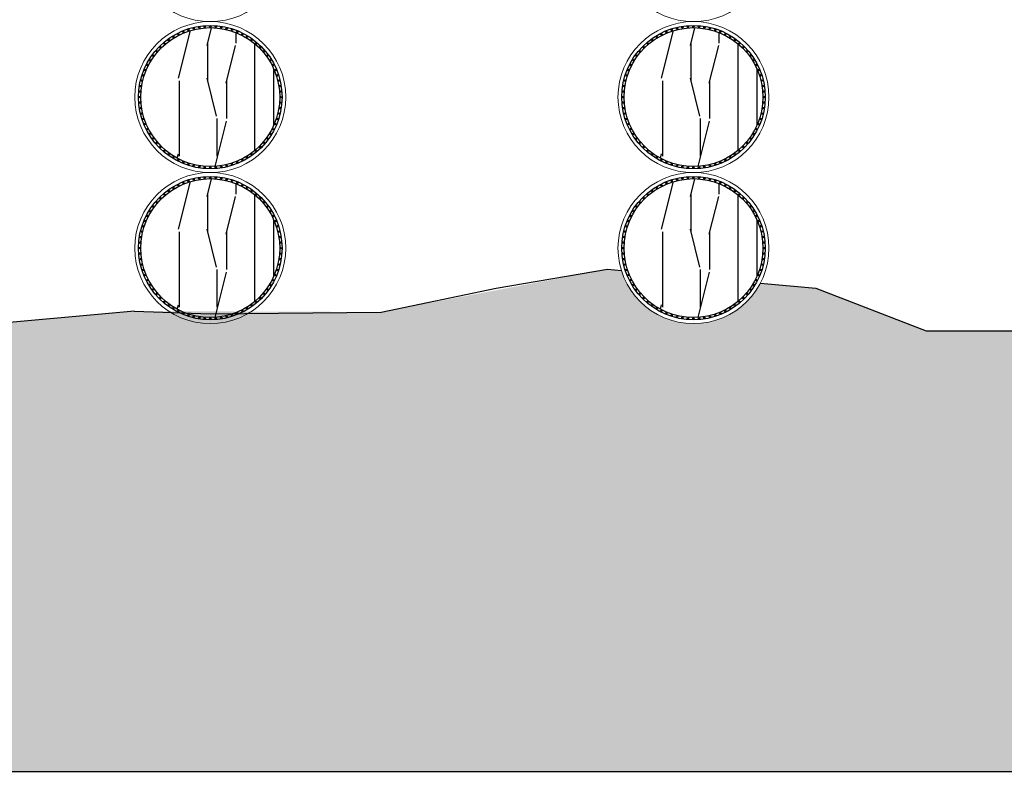
# Model space of a CAD drawing. Extents: x 34521855 to 69169907, y 3095180 to 6206322.
# Drawn here: x 34584288 to 34585918, y 3101771 to 3103016 of the extents above; entities that cross this region are included whole.
import ezdxf

# ---------------------------------------------------------------- set-up
doc = ezdxf.new("R2010")
doc.units = 0
doc.header["$LTSCALE"] = 10
doc.header["$MEASUREMENT"] = 0
doc.layers.add('0-2', color=2, linetype='Continuous', lineweight=5)
for name, color, linetype in [('0-D3', 4, 'Continuous'), ('0-D4', 6, 'Continuous'), ('A-地平线', 154, 'Continuous'), ('A-填充', 251, 'Continuous')]:
    doc.layers.add(name, color=color, linetype=linetype)

# ---------------------------------------------------------------- blocks, each defined once
blk = doc.blocks.new('*U90')
at = {"layer": '0-D4'}
blk.add_circle((0, 0), 1.18, dxfattribs=at)
blk = doc.blocks.new('*U91')
at = {"color": 0, "linetype": 'ByBlock', "lineweight": -2, "transparency": 16777216}
for p, rotation in [((43230709.7, 3880018.9), 22.49999999999999), ((43230718.3, 3880022.1), 17.99999999999997), ((43230727.2, 3880024.6), 13.49999999999998), ((43230736.2, 3880026.3), 8.999999999999984), ((43230745.3, 3880027.4), 4.499999999999928), ((43230763.6, 3880027.4), 355.5000000000001), ((43230772.7, 3880026.3), 350.9999999999999), ((43230781.7, 3880024.6), 346.5000000000001), ((43230790.6, 3880022.1), 342), ((43230799.2, 3880018.9), 337.4999999999999), ((43230685.8, 3880005.5), 35.99999999999999), ((43230693.4, 3880010.6), 31.50000000000001), ((43230701.4, 3880015), 27), ((43230807.5, 3880015), 333), ((43230815.5, 3880010.6), 328.4999999999999), ((43230823.1, 3880005.5), 323.9999999999999), ((43230665.6, 3879986.8), 49.50000000000001), ((43230671.8, 3879993.6), 45.00000000000001), ((43230678.6, 3879999.8), 40.5), ((43230830.4, 3879999.8), 319.5), ((43230837.1, 3879993.6), 315), ((43230843.3, 3879986.8), 310.5), ((43230654.8, 3879972), 58.50000000000001), ((43230659.9, 3879979.6), 54), ((43230849, 3879979.6), 306), ((43230854.1, 3879972), 301.5), ((43230646.5, 3879955.6), 67.5), ((43230650.3, 3879964), 63), ((43230858.6, 3879964), 297), ((43230862.4, 3879955.6), 292.5000000000001), ((43230640.8, 3879938.2), 76.5), ((43230643.3, 3879947), 72), ((43230865.6, 3879947), 288), ((43230868.1, 3879938.2), 283.4999999999999), ((43230638, 3879920.1), 85.5), ((43230639, 3879929.2), 81), ((43230869.9, 3879929.2), 279), ((43230871, 3879920.1), 274.5), ((43230637.6, 3879910.9), 90), ((43230871.3, 3879910.9), 270), ((43230638, 3879901.8), 94.5), ((43230639, 3879892.6), 99.00000000000001), ((43230869.9, 3879892.6), 261), ((43230871, 3879901.8), 265.5), ((43230640.8, 3879883.6), 103.5), ((43230643.3, 3879874.8), 108), ((43230865.6, 3879874.8), 252), ((43230868.1, 3879883.6), 256.5), ((43230646.5, 3879866.2), 112.5), ((43230650.3, 3879857.9), 117), ((43230858.6, 3879857.9), 243), ((43230862.4, 3879866.2), 247.5), ((43230654.8, 3879849.9), 121.5), ((43230659.9, 3879842.2), 126), ((43230849, 3879842.2), 234), ((43230854.1, 3879849.9), 238.5), ((43230665.6, 3879835), 130.5), ((43230671.8, 3879828.3), 135), ((43230678.6, 3879822.1), 139.5), ((43230830.4, 3879822.1), 220.5), ((43230837.1, 3879828.3), 225), ((43230843.3, 3879835), 229.5), ((43230685.8, 3879816.4), 144), ((43230693.4, 3879811.3), 148.5), ((43230701.4, 3879806.8), 153), ((43230807.5, 3879806.8), 207), ((43230815.5, 3879811.3), 211.5), ((43230823.1, 3879816.4), 216), ((43230709.7, 3879803), 157.5), ((43230718.3, 3879799.8), 162), ((43230727.2, 3879797.3), 166.5000000000001), ((43230736.2, 3879795.5), 171), ((43230745.3, 3879794.4), 175.5000000000001), ((43230754.5, 3879794.1), 180), ((43230763.6, 3879794.4), 184.4999999999999), ((43230772.7, 3879795.5), 189), ((43230781.7, 3879797.3), 193.4999999999999), ((43230790.6, 3879799.8), 197.9999999999999), ((43230799.2, 3879803), 202.5000000000001)]:
    blk.add_blockref('*U90', p, dxfattribs=dict(at, rotation=rotation))
blk.add_blockref('*U90', (43230754.5, 3880027.8), dxfattribs=at)
blk = doc.blocks.new('*U96')
at = {"layer": '0-D4'}
blk.add_circle((0, 0), 1.18, dxfattribs=at)
blk = doc.blocks.new('*U97')
at = {"color": 0, "linetype": 'ByBlock', "lineweight": -2, "transparency": 16777216}
for p, rotation in [((43230709.7, 3880018.9), 22.49999999999999), ((43230718.3, 3880022.1), 17.99999999999997), ((43230727.2, 3880024.6), 13.49999999999998), ((43230736.2, 3880026.3), 8.999999999999984), ((43230745.3, 3880027.4), 4.499999999999928), ((43230763.6, 3880027.4), 355.5000000000001), ((43230772.7, 3880026.3), 350.9999999999999), ((43230781.7, 3880024.6), 346.5000000000001), ((43230790.6, 3880022.1), 342), ((43230799.2, 3880018.9), 337.4999999999999), ((43230685.8, 3880005.5), 35.99999999999999), ((43230693.4, 3880010.6), 31.50000000000001), ((43230701.4, 3880015), 27), ((43230807.5, 3880015), 333), ((43230815.5, 3880010.6), 328.4999999999999), ((43230823.1, 3880005.5), 323.9999999999999), ((43230665.6, 3879986.8), 49.50000000000001), ((43230671.8, 3879993.6), 45.00000000000001), ((43230678.6, 3879999.8), 40.5), ((43230830.4, 3879999.8), 319.5), ((43230837.1, 3879993.6), 315), ((43230843.3, 3879986.8), 310.5), ((43230654.8, 3879972), 58.50000000000001), ((43230659.9, 3879979.6), 54), ((43230849, 3879979.6), 306), ((43230854.1, 3879972), 301.5), ((43230646.5, 3879955.6), 67.5), ((43230650.3, 3879964), 63), ((43230858.6, 3879964), 297), ((43230862.4, 3879955.6), 292.5000000000001), ((43230640.8, 3879938.2), 76.5), ((43230643.3, 3879947), 72), ((43230865.6, 3879947), 288), ((43230868.1, 3879938.2), 283.4999999999999), ((43230638, 3879920.1), 85.5), ((43230639, 3879929.2), 81), ((43230869.9, 3879929.2), 279), ((43230871, 3879920.1), 274.5), ((43230637.6, 3879910.9), 90), ((43230871.3, 3879910.9), 270), ((43230638, 3879901.8), 94.5), ((43230639, 3879892.6), 99.00000000000001), ((43230869.9, 3879892.6), 261), ((43230871, 3879901.8), 265.5), ((43230640.8, 3879883.6), 103.5), ((43230643.3, 3879874.8), 108), ((43230865.6, 3879874.8), 252), ((43230868.1, 3879883.6), 256.5), ((43230646.5, 3879866.2), 112.5), ((43230650.3, 3879857.9), 117), ((43230858.6, 3879857.9), 243), ((43230862.4, 3879866.2), 247.5), ((43230654.8, 3879849.9), 121.5), ((43230659.9, 3879842.2), 126), ((43230849, 3879842.2), 234), ((43230854.1, 3879849.9), 238.5), ((43230665.6, 3879835), 130.5), ((43230671.8, 3879828.3), 135), ((43230678.6, 3879822.1), 139.5), ((43230830.4, 3879822.1), 220.5), ((43230837.1, 3879828.3), 225), ((43230843.3, 3879835), 229.5), ((43230685.8, 3879816.4), 144), ((43230693.4, 3879811.3), 148.5), ((43230701.4, 3879806.8), 153), ((43230807.5, 3879806.8), 207), ((43230815.5, 3879811.3), 211.5), ((43230823.1, 3879816.4), 216), ((43230709.7, 3879803), 157.5), ((43230718.3, 3879799.8), 162), ((43230727.2, 3879797.3), 166.5000000000001), ((43230736.2, 3879795.5), 171), ((43230745.3, 3879794.4), 175.5000000000001), ((43230754.5, 3879794.1), 180), ((43230763.6, 3879794.4), 184.4999999999999), ((43230772.7, 3879795.5), 189), ((43230781.7, 3879797.3), 193.4999999999999), ((43230790.6, 3879799.8), 197.9999999999999), ((43230799.2, 3879803), 202.5000000000001)]:
    blk.add_blockref('*U96', p, dxfattribs=dict(at, rotation=rotation))
blk.add_blockref('*U96', (43230754.5, 3880027.8), dxfattribs=at)
blk = doc.blocks.new('*U112')
at = {"layer": '0-D4'}
blk.add_circle((0, 0), 1.18, dxfattribs=at)
blk = doc.blocks.new('*U113')
at = {"color": 0, "linetype": 'ByBlock', "lineweight": -2, "transparency": 16777216}
for p, rotation in [((43230709.7, 3880018.9), 22.49999999999999), ((43230718.3, 3880022.1), 17.99999999999997), ((43230727.2, 3880024.6), 13.49999999999998), ((43230736.2, 3880026.3), 8.999999999999984), ((43230745.3, 3880027.4), 4.499999999999928), ((43230763.6, 3880027.4), 355.5000000000001), ((43230772.7, 3880026.3), 350.9999999999999), ((43230781.7, 3880024.6), 346.5000000000001), ((43230790.6, 3880022.1), 342), ((43230799.2, 3880018.9), 337.4999999999999), ((43230685.8, 3880005.5), 35.99999999999999), ((43230693.4, 3880010.6), 31.50000000000001), ((43230701.4, 3880015), 27), ((43230807.5, 3880015), 333), ((43230815.5, 3880010.6), 328.4999999999999), ((43230823.1, 3880005.5), 323.9999999999999), ((43230665.6, 3879986.8), 49.50000000000001), ((43230671.8, 3879993.6), 45.00000000000001), ((43230678.6, 3879999.8), 40.5), ((43230830.4, 3879999.8), 319.5), ((43230837.1, 3879993.6), 315), ((43230843.3, 3879986.8), 310.5), ((43230654.8, 3879972), 58.50000000000001), ((43230659.9, 3879979.6), 54), ((43230849, 3879979.6), 306), ((43230854.1, 3879972), 301.5), ((43230646.5, 3879955.6), 67.5), ((43230650.3, 3879964), 63), ((43230858.6, 3879964), 297), ((43230862.4, 3879955.6), 292.5000000000001), ((43230640.8, 3879938.2), 76.5), ((43230643.3, 3879947), 72), ((43230865.6, 3879947), 288), ((43230868.1, 3879938.2), 283.4999999999999), ((43230638, 3879920.1), 85.5), ((43230639, 3879929.2), 81), ((43230869.9, 3879929.2), 279), ((43230871, 3879920.1), 274.5), ((43230637.6, 3879910.9), 90), ((43230871.3, 3879910.9), 270), ((43230638, 3879901.8), 94.5), ((43230639, 3879892.6), 99.00000000000001), ((43230869.9, 3879892.6), 261), ((43230871, 3879901.8), 265.5), ((43230640.8, 3879883.6), 103.5), ((43230643.3, 3879874.8), 108), ((43230865.6, 3879874.8), 252), ((43230868.1, 3879883.6), 256.5), ((43230646.5, 3879866.2), 112.5), ((43230650.3, 3879857.9), 117), ((43230858.6, 3879857.9), 243), ((43230862.4, 3879866.2), 247.5), ((43230654.8, 3879849.9), 121.5), ((43230659.9, 3879842.2), 126), ((43230849, 3879842.2), 234), ((43230854.1, 3879849.9), 238.5), ((43230665.6, 3879835), 130.5), ((43230671.8, 3879828.3), 135), ((43230678.6, 3879822.1), 139.5), ((43230830.4, 3879822.1), 220.5), ((43230837.1, 3879828.3), 225), ((43230843.3, 3879835), 229.5), ((43230685.8, 3879816.4), 144), ((43230693.4, 3879811.3), 148.5), ((43230701.4, 3879806.8), 153), ((43230807.5, 3879806.8), 207), ((43230815.5, 3879811.3), 211.5), ((43230823.1, 3879816.4), 216), ((43230709.7, 3879803), 157.5), ((43230718.3, 3879799.8), 162), ((43230727.2, 3879797.3), 166.5000000000001), ((43230736.2, 3879795.5), 171), ((43230745.3, 3879794.4), 175.5000000000001), ((43230754.5, 3879794.1), 180), ((43230763.6, 3879794.4), 184.4999999999999), ((43230772.7, 3879795.5), 189), ((43230781.7, 3879797.3), 193.4999999999999), ((43230790.6, 3879799.8), 197.9999999999999), ((43230799.2, 3879803), 202.5000000000001)]:
    blk.add_blockref('*U112', p, dxfattribs=dict(at, rotation=rotation))
blk.add_blockref('*U112', (43230754.5, 3880027.8), dxfattribs=at)
blk = doc.blocks.new('*U104')
at = {"layer": '0-D4'}
blk.add_circle((0, 0), 1.18, dxfattribs=at)
blk = doc.blocks.new('*U105')
at = {"color": 0, "linetype": 'ByBlock', "lineweight": -2, "transparency": 16777216}
for p, rotation in [((43230709.7, 3880018.9), 22.49999999999999), ((43230718.3, 3880022.1), 17.99999999999997), ((43230727.2, 3880024.6), 13.49999999999998), ((43230736.2, 3880026.3), 8.999999999999984), ((43230745.3, 3880027.4), 4.499999999999928), ((43230763.6, 3880027.4), 355.5000000000001), ((43230772.7, 3880026.3), 350.9999999999999), ((43230781.7, 3880024.6), 346.5000000000001), ((43230790.6, 3880022.1), 342), ((43230799.2, 3880018.9), 337.4999999999999), ((43230685.8, 3880005.5), 35.99999999999999), ((43230693.4, 3880010.6), 31.50000000000001), ((43230701.4, 3880015), 27), ((43230807.5, 3880015), 333), ((43230815.5, 3880010.6), 328.4999999999999), ((43230823.1, 3880005.5), 323.9999999999999), ((43230665.6, 3879986.8), 49.50000000000001), ((43230671.8, 3879993.6), 45.00000000000001), ((43230678.6, 3879999.8), 40.5), ((43230830.4, 3879999.8), 319.5), ((43230837.1, 3879993.6), 315), ((43230843.3, 3879986.8), 310.5), ((43230654.8, 3879972), 58.50000000000001), ((43230659.9, 3879979.6), 54), ((43230849, 3879979.6), 306), ((43230854.1, 3879972), 301.5), ((43230646.5, 3879955.6), 67.5), ((43230650.3, 3879964), 63), ((43230858.6, 3879964), 297), ((43230862.4, 3879955.6), 292.5000000000001), ((43230640.8, 3879938.2), 76.5), ((43230643.3, 3879947), 72), ((43230865.6, 3879947), 288), ((43230868.1, 3879938.2), 283.4999999999999), ((43230638, 3879920.1), 85.5), ((43230639, 3879929.2), 81), ((43230869.9, 3879929.2), 279), ((43230871, 3879920.1), 274.5), ((43230637.6, 3879910.9), 90), ((43230871.3, 3879910.9), 270), ((43230638, 3879901.8), 94.5), ((43230639, 3879892.6), 99.00000000000001), ((43230869.9, 3879892.6), 261), ((43230871, 3879901.8), 265.5), ((43230640.8, 3879883.6), 103.5), ((43230643.3, 3879874.8), 108), ((43230865.6, 3879874.8), 252), ((43230868.1, 3879883.6), 256.5), ((43230646.5, 3879866.2), 112.5), ((43230650.3, 3879857.9), 117), ((43230858.6, 3879857.9), 243), ((43230862.4, 3879866.2), 247.5), ((43230654.8, 3879849.9), 121.5), ((43230659.9, 3879842.2), 126), ((43230849, 3879842.2), 234), ((43230854.1, 3879849.9), 238.5), ((43230665.6, 3879835), 130.5), ((43230671.8, 3879828.3), 135), ((43230678.6, 3879822.1), 139.5), ((43230830.4, 3879822.1), 220.5), ((43230837.1, 3879828.3), 225), ((43230843.3, 3879835), 229.5), ((43230685.8, 3879816.4), 144), ((43230693.4, 3879811.3), 148.5), ((43230701.4, 3879806.8), 153), ((43230807.5, 3879806.8), 207), ((43230815.5, 3879811.3), 211.5), ((43230823.1, 3879816.4), 216), ((43230709.7, 3879803), 157.5), ((43230718.3, 3879799.8), 162), ((43230727.2, 3879797.3), 166.5000000000001), ((43230736.2, 3879795.5), 171), ((43230745.3, 3879794.4), 175.5000000000001), ((43230754.5, 3879794.1), 180), ((43230763.6, 3879794.4), 184.4999999999999), ((43230772.7, 3879795.5), 189), ((43230781.7, 3879797.3), 193.4999999999999), ((43230790.6, 3879799.8), 197.9999999999999), ((43230799.2, 3879803), 202.5000000000001)]:
    blk.add_blockref('*U104', p, dxfattribs=dict(at, rotation=rotation))
blk.add_blockref('*U104', (43230754.5, 3880027.8), dxfattribs=at)

msp = doc.modelspace()

# ---------------------------------------------------------------- hatches: boundary and pattern name
at = {"layer": 'A-填充'}
h = msp.add_hatch(dxfattribs=at)
h.set_pattern_fill('木纹面5', color=256, scale=625, angle=90)
h.set_pattern_definition([(90, (-8646150.9, -775398.3), (-625, 4e-14), [125, -187.5, 62.5, -250]), (90, (-8646166.5, -774960.8), (-625, 4e-14), [125, -500]), (90, (-8646197.77, -775023.3), (-625, 4e-14), [62.5, -562.5]), (90, (-8646213.4, -775367), (-625, 4e-14), [31.25, -437.5, 31.25, -125]), (90, (-8646244.64, -775148.3), (-625, 4e-14), [125, -187.5, 31.25, -281.25]), (90, (-8646260.27, -775304.5), (-625, 4e-14), [93.75, -531.25]), (90, (-8646275.9, -775148.3), (-625, 4e-14), [187.5, -437.5]), (90, (-8646291.5, -775335.8), (-625, 4e-14), [125, -500]), (90, (-8646307.14, -775085.8), (-625, 4e-14), [312.5, -312.5]), (90, (-8646338.4, -775273.3), (-625, 4e-14), [62.5, -187.5, 125, -250]), (90, (-8646354, -774835.8), (-625, 4e-14), [125, -500]), (90, (-8646369.64, -774960.8), (-625, 4e-14), [62.5, -562.5]), (90, (-8646385.27, -775085.8), (-625, 4e-14), [62.5, -562.5]), (90, (-8646400.9, -775398.3), (-625, 4e-14), [125, -500]), (90, (-8646416.5, -775085.8), (-625, 4e-14), [125, -500]), (90, (-8646447.77, -775085.8), (-625, 4e-14), [125, -125, 125, -250]), (90, (-8646479, -775210.8), (-625, 4e-14), [62.5, -312.5, 125, -125]), (90, (-8646494.64, -775085.8), (-625, 4e-14), [187.5, -437.5]), (90, (-8646525.9, -775085.8), (-625, 4e-14), [125, -500]), (90, (-8646541.5, -775335.8), (-625, 4e-14), [187.5, -250, 62.5, -125]), (90, (-8646572.77, -775335.8), (-625, 4e-14), [312.5, -312.5]), (90, (-8646588.4, -774960.8), (-625, 4e-14), [62.5, -562.5]), (90, (-8646604, -775148.3), (-625, 4e-14), [125, -500]), (90, (-8646619.64, -775273.3), (-625, 4e-14), [62.5, -250, 62.5, -250]), (90, (-8646635.27, -775335.8), (-625, 4e-14), [62.5, -187.5, 125, -250]), (90, (-8646650.9, -775210.8), (-625, 4e-14), [62.5, -312.5, 62.5, -187.5]), (90, (-8646666.5, -775085.8), (-625, 4e-14), [187.5, -437.5]), (90, (-8646697.77, -775335.8), (-625, 4e-14), [125, -500]), (90, (-8646713.4, -775023.3), (-625, 4e-14), [62.5, -562.5]), (90, (-8646729, -774898.3), (-625, 4e-14), [62.5, -562.5]), (104.03624347, (-8646197.77, -774960.78), (2e-08, 625), [64.375, -2512.565954]), (104.03624347, (-8646338.39, -774898.28), (2e-08, 625), [64.375, -2512.565954]), (104.03624347, (-8646713.39, -774960.78), (2e-08, 625), [64.375, -2512.565954]), (104.03624347, (-8646479.02, -775148.28), (2e-08, 625), [64.375, -2512.565954]), (104.03624347, (-8646572.77, -775023.28), (2e-08, 625), [64.375, -2512.565954]), (104.03624347, (-8646525.89, -774960.78), (2e-08, 625), [64.375, -2512.565954]), (104.03624347, (-8646635.27, -775273.28), (2e-08, 625), [64.375, -2512.565954]), (104.03624347, (-8646604.02, -775023.28), (2e-08, 625), [64.375, -2512.565954]), (104.03624347, (-8646369.64, -774898.28), (2e-08, 625), [128.75, -2448.190954]), (104.03624347, (-8646416.52, -774960.78), (2e-08, 625), [128.75, -2448.190954]), (104.03624347, (-8646447.77, -774960.78), (2e-08, 625), [128.75, -2448.190954]), (255.96375653, (-8646244.64, -775148.28), (2e-08, -625), [64.375, -128.75, 64.375, -2319.4409538]), (255.96375653, (-8646338.39, -775273.28), (2e-08, -625), [64.375, -2512.565954]), (255.96375653, (-8646619.64, -775273.28), (2e-08, -625), [128.75, -2448.190954]), (284.03624347, (-8646166.52, -774960.78), (-2e-08, -625), [64.375, -2512.565954]), (75.96375653, (-8646166.52, -774835.78), (-2e-08, 625), [64.375, -2512.565954]), (75.96375653, (-8646385.27, -775023.28), (-2e-08, 625), [64.375, -2512.565954]), (75.96375653, (-8646494.64, -774898.28), (-2e-08, 625), [64.375, -2512.565954]), (75.96375653, (-8646541.52, -775148.28), (-2e-08, 625), [64.375, -2512.565954]), (75.96375653, (-8646619.64, -775210.78), (-2e-08, 625), [64.375, -2512.565954]), (75.96375653, (-8646650.89, -775148.28), (-2e-08, 625), [64.375, -2512.565954]), (75.96375653, (-8646541.52, -775148.28), (-2e-08, 625), [64.375, -2512.565954]), (75.96375653, (-8646635.27, -774960.78), (-2e-08, 625), [257.5, -2319.440954]), (75.96375653, (-8646213.39, -775335.78), (-2e-08, 625), [257.5, -2319.440954]), (75.96375653, (-8646260.27, -775273.28), (-2e-08, 625), [257.5, -2319.440954]), (75.96375653, (-8646291.52, -775210.78), (-2e-08, 625), [64.375, -128.75, 128.75, -2255.0659538]), (75.96375653, (-8646338.39, -775210.78), (-2e-08, 625), [128.75, -128.75, 128.75, -2190.6909538]), (75.96375653, (-8646400.89, -775273.28), (-2e-08, 625), [257.5, -2319.440954]), (75.96375653, (-8646447.77, -775335.78), (-2e-08, 625), [257.5, -2319.440954]), (75.96375653, (-8646479.02, -775335.78), (-2e-08, 625), [257.5, -2319.440954]), (75.96375653, (-8646666.52, -774898.28), (-2e-08, 625), [64.375, -2512.565954]), (75.96376753, (-8646729.02, -774835.78), (-0.00012, 625), [128.75, -2448.190954]), (75.96376753, (-8646697.77, -775210.78), (-0.00012, 625), [128.75, -2448.190954]), (75.96375753, (-8646150.89, -775273.28), (-1.093e-05, 625), [257.5, -2319.440954]), (75.96375753, (-8646588.39, -774898.28), (-1.093e-05, 625), [193.125, -2383.815954]), (75.96375753, (-8646541.52, -774835.78), (-1.093e-05, 625), [386.25, -2190.690954])])
edge = h.paths.add_edge_path()
edge.add_arc((34584603.6, 3102887.6), 115, 0, 360)
h = msp.add_hatch(dxfattribs=at)
h.set_pattern_fill('木纹面5', color=256, scale=625, angle=90)
h.set_pattern_definition([(90, (-8645350.9, -775398.3), (-625, 4e-14), [125, -187.5, 62.5, -250]), (90, (-8645366.5, -774960.8), (-625, 4e-14), [125, -500]), (90, (-8645397.77, -775023.3), (-625, 4e-14), [62.5, -562.5]), (90, (-8645413.4, -775367), (-625, 4e-14), [31.25, -437.5, 31.25, -125]), (90, (-8645444.64, -775148.3), (-625, 4e-14), [125, -187.5, 31.25, -281.25]), (90, (-8645460.27, -775304.5), (-625, 4e-14), [93.75, -531.25]), (90, (-8645475.9, -775148.3), (-625, 4e-14), [187.5, -437.5]), (90, (-8645491.5, -775335.8), (-625, 4e-14), [125, -500]), (90, (-8645507.14, -775085.8), (-625, 4e-14), [312.5, -312.5]), (90, (-8645538.4, -775273.3), (-625, 4e-14), [62.5, -187.5, 125, -250]), (90, (-8645554, -774835.8), (-625, 4e-14), [125, -500]), (90, (-8645569.64, -774960.8), (-625, 4e-14), [62.5, -562.5]), (90, (-8645585.27, -775085.8), (-625, 4e-14), [62.5, -562.5]), (90, (-8645600.9, -775398.3), (-625, 4e-14), [125, -500]), (90, (-8645616.5, -775085.8), (-625, 4e-14), [125, -500]), (90, (-8645647.77, -775085.8), (-625, 4e-14), [125, -125, 125, -250]), (90, (-8645679, -775210.8), (-625, 4e-14), [62.5, -312.5, 125, -125]), (90, (-8645694.64, -775085.8), (-625, 4e-14), [187.5, -437.5]), (90, (-8645725.9, -775085.8), (-625, 4e-14), [125, -500]), (90, (-8645741.5, -775335.8), (-625, 4e-14), [187.5, -250, 62.5, -125]), (90, (-8645772.77, -775335.8), (-625, 4e-14), [312.5, -312.5]), (90, (-8645788.4, -774960.8), (-625, 4e-14), [62.5, -562.5]), (90, (-8645804, -775148.3), (-625, 4e-14), [125, -500]), (90, (-8645819.64, -775273.3), (-625, 4e-14), [62.5, -250, 62.5, -250]), (90, (-8645835.27, -775335.8), (-625, 4e-14), [62.5, -187.5, 125, -250]), (90, (-8645850.9, -775210.8), (-625, 4e-14), [62.5, -312.5, 62.5, -187.5]), (90, (-8645866.5, -775085.8), (-625, 4e-14), [187.5, -437.5]), (90, (-8645897.77, -775335.8), (-625, 4e-14), [125, -500]), (90, (-8645913.4, -775023.3), (-625, 4e-14), [62.5, -562.5]), (90, (-8645929, -774898.3), (-625, 4e-14), [62.5, -562.5]), (104.03624347, (-8645397.77, -774960.78), (2e-08, 625), [64.375, -2512.565954]), (104.03624347, (-8645538.39, -774898.28), (2e-08, 625), [64.375, -2512.565954]), (104.03624347, (-8645913.39, -774960.78), (2e-08, 625), [64.375, -2512.565954]), (104.03624347, (-8645679.02, -775148.28), (2e-08, 625), [64.375, -2512.565954]), (104.03624347, (-8645772.77, -775023.28), (2e-08, 625), [64.375, -2512.565954]), (104.03624347, (-8645725.89, -774960.78), (2e-08, 625), [64.375, -2512.565954]), (104.03624347, (-8645835.27, -775273.28), (2e-08, 625), [64.375, -2512.565954]), (104.03624347, (-8645804.02, -775023.28), (2e-08, 625), [64.375, -2512.565954]), (104.03624347, (-8645569.64, -774898.28), (2e-08, 625), [128.75, -2448.190954]), (104.03624347, (-8645616.52, -774960.78), (2e-08, 625), [128.75, -2448.190954]), (104.03624347, (-8645647.77, -774960.78), (2e-08, 625), [128.75, -2448.190954]), (255.96375653, (-8645444.64, -775148.28), (2e-08, -625), [64.375, -128.75, 64.375, -2319.4409538]), (255.96375653, (-8645538.39, -775273.28), (2e-08, -625), [64.375, -2512.565954]), (255.96375653, (-8645819.64, -775273.28), (2e-08, -625), [128.75, -2448.190954]), (284.03624347, (-8645366.52, -774960.78), (-2e-08, -625), [64.375, -2512.565954]), (75.96375653, (-8645366.52, -774835.78), (-2e-08, 625), [64.375, -2512.565954]), (75.96375653, (-8645585.27, -775023.28), (-2e-08, 625), [64.375, -2512.565954]), (75.96375653, (-8645694.64, -774898.28), (-2e-08, 625), [64.375, -2512.565954]), (75.96375653, (-8645741.52, -775148.28), (-2e-08, 625), [64.375, -2512.565954]), (75.96375653, (-8645819.64, -775210.78), (-2e-08, 625), [64.375, -2512.565954]), (75.96375653, (-8645850.89, -775148.28), (-2e-08, 625), [64.375, -2512.565954]), (75.96375653, (-8645741.52, -775148.28), (-2e-08, 625), [64.375, -2512.565954]), (75.96375653, (-8645835.27, -774960.78), (-2e-08, 625), [257.5, -2319.440954]), (75.96375653, (-8645413.39, -775335.78), (-2e-08, 625), [257.5, -2319.440954]), (75.96375653, (-8645460.27, -775273.28), (-2e-08, 625), [257.5, -2319.440954]), (75.96375653, (-8645491.52, -775210.78), (-2e-08, 625), [64.375, -128.75, 128.75, -2255.0659538]), (75.96375653, (-8645538.39, -775210.78), (-2e-08, 625), [128.75, -128.75, 128.75, -2190.6909538]), (75.96375653, (-8645600.89, -775273.28), (-2e-08, 625), [257.5, -2319.440954]), (75.96375653, (-8645647.77, -775335.78), (-2e-08, 625), [257.5, -2319.440954]), (75.96375653, (-8645679.02, -775335.78), (-2e-08, 625), [257.5, -2319.440954]), (75.96375653, (-8645866.52, -774898.28), (-2e-08, 625), [64.375, -2512.565954]), (75.96376753, (-8645929.02, -774835.78), (-0.00012, 625), [128.75, -2448.190954]), (75.96376753, (-8645897.77, -775210.78), (-0.00012, 625), [128.75, -2448.190954]), (75.96375753, (-8645350.89, -775273.28), (-1.093e-05, 625), [257.5, -2319.440954]), (75.96375753, (-8645788.39, -774898.28), (-1.093e-05, 625), [193.125, -2383.815954]), (75.96375753, (-8645741.52, -774835.78), (-1.093e-05, 625), [386.25, -2190.690954])])
edge = h.paths.add_edge_path()
edge.add_arc((34585403.6, 3102887.6), 115, 0, 360)
h = msp.add_hatch(dxfattribs=at)
h.set_pattern_fill('木纹面5', color=256, scale=625, angle=90)
h.set_pattern_definition([(90, (-8646150.9, -775648.3), (-625, 4e-14), [125, -187.5, 62.5, -250]), (90, (-8646166.5, -775210.8), (-625, 4e-14), [125, -500]), (90, (-8646197.77, -775273.3), (-625, 4e-14), [62.5, -562.5]), (90, (-8646213.4, -775617), (-625, 4e-14), [31.25, -437.5, 31.25, -125]), (90, (-8646244.64, -775398.3), (-625, 4e-14), [125, -187.5, 31.25, -281.25]), (90, (-8646260.27, -775554.5), (-625, 4e-14), [93.75, -531.25]), (90, (-8646275.9, -775398.3), (-625, 4e-14), [187.5, -437.5]), (90, (-8646291.5, -775585.8), (-625, 4e-14), [125, -500]), (90, (-8646307.14, -775335.8), (-625, 4e-14), [312.5, -312.5]), (90, (-8646338.4, -775523.3), (-625, 4e-14), [62.5, -187.5, 125, -250]), (90, (-8646354, -775085.8), (-625, 4e-14), [125, -500]), (90, (-8646369.64, -775210.8), (-625, 4e-14), [62.5, -562.5]), (90, (-8646385.27, -775335.8), (-625, 4e-14), [62.5, -562.5]), (90, (-8646400.9, -775648.3), (-625, 4e-14), [125, -500]), (90, (-8646416.5, -775335.8), (-625, 4e-14), [125, -500]), (90, (-8646447.77, -775335.8), (-625, 4e-14), [125, -125, 125, -250]), (90, (-8646479, -775460.8), (-625, 4e-14), [62.5, -312.5, 125, -125]), (90, (-8646494.64, -775335.8), (-625, 4e-14), [187.5, -437.5]), (90, (-8646525.9, -775335.8), (-625, 4e-14), [125, -500]), (90, (-8646541.5, -775585.8), (-625, 4e-14), [187.5, -250, 62.5, -125]), (90, (-8646572.77, -775585.8), (-625, 4e-14), [312.5, -312.5]), (90, (-8646588.4, -775210.8), (-625, 4e-14), [62.5, -562.5]), (90, (-8646604, -775398.3), (-625, 4e-14), [125, -500]), (90, (-8646619.64, -775523.3), (-625, 4e-14), [62.5, -250, 62.5, -250]), (90, (-8646635.27, -775585.8), (-625, 4e-14), [62.5, -187.5, 125, -250]), (90, (-8646650.9, -775460.8), (-625, 4e-14), [62.5, -312.5, 62.5, -187.5]), (90, (-8646666.5, -775335.8), (-625, 4e-14), [187.5, -437.5]), (90, (-8646697.77, -775585.8), (-625, 4e-14), [125, -500]), (90, (-8646713.4, -775273.3), (-625, 4e-14), [62.5, -562.5]), (90, (-8646729, -775148.3), (-625, 4e-14), [62.5, -562.5]), (104.03624347, (-8646197.77, -775210.78), (2e-08, 625), [64.375, -2512.565954]), (104.03624347, (-8646338.39, -775148.28), (2e-08, 625), [64.375, -2512.565954]), (104.03624347, (-8646713.39, -775210.78), (2e-08, 625), [64.375, -2512.565954]), (104.03624347, (-8646479.02, -775398.28), (2e-08, 625), [64.375, -2512.565954]), (104.03624347, (-8646572.77, -775273.28), (2e-08, 625), [64.375, -2512.565954]), (104.03624347, (-8646525.89, -775210.78), (2e-08, 625), [64.375, -2512.565954]), (104.03624347, (-8646635.27, -775523.28), (2e-08, 625), [64.375, -2512.565954]), (104.03624347, (-8646604.02, -775273.28), (2e-08, 625), [64.375, -2512.565954]), (104.03624347, (-8646369.64, -775148.28), (2e-08, 625), [128.75, -2448.190954]), (104.03624347, (-8646416.52, -775210.78), (2e-08, 625), [128.75, -2448.190954]), (104.03624347, (-8646447.77, -775210.78), (2e-08, 625), [128.75, -2448.190954]), (255.96375653, (-8646244.64, -775398.28), (2e-08, -625), [64.375, -128.75, 64.375, -2319.4409538]), (255.96375653, (-8646338.39, -775523.28), (2e-08, -625), [64.375, -2512.565954]), (255.96375653, (-8646619.64, -775523.28), (2e-08, -625), [128.75, -2448.190954]), (284.03624347, (-8646166.52, -775210.78), (-2e-08, -625), [64.375, -2512.565954]), (75.96375653, (-8646166.52, -775085.78), (-2e-08, 625), [64.375, -2512.565954]), (75.96375653, (-8646385.27, -775273.28), (-2e-08, 625), [64.375, -2512.565954]), (75.96375653, (-8646494.64, -775148.28), (-2e-08, 625), [64.375, -2512.565954]), (75.96375653, (-8646541.52, -775398.28), (-2e-08, 625), [64.375, -2512.565954]), (75.96375653, (-8646619.64, -775460.78), (-2e-08, 625), [64.375, -2512.565954]), (75.96375653, (-8646650.89, -775398.28), (-2e-08, 625), [64.375, -2512.565954]), (75.96375653, (-8646541.52, -775398.28), (-2e-08, 625), [64.375, -2512.565954]), (75.96375653, (-8646635.27, -775210.78), (-2e-08, 625), [257.5, -2319.440954]), (75.96375653, (-8646213.39, -775585.78), (-2e-08, 625), [257.5, -2319.440954]), (75.96375653, (-8646260.27, -775523.28), (-2e-08, 625), [257.5, -2319.440954]), (75.96375653, (-8646291.52, -775460.78), (-2e-08, 625), [64.375, -128.75, 128.75, -2255.0659538]), (75.96375653, (-8646338.39, -775460.78), (-2e-08, 625), [128.75, -128.75, 128.75, -2190.6909538]), (75.96375653, (-8646400.89, -775523.28), (-2e-08, 625), [257.5, -2319.440954]), (75.96375653, (-8646447.77, -775585.78), (-2e-08, 625), [257.5, -2319.440954]), (75.96375653, (-8646479.02, -775585.78), (-2e-08, 625), [257.5, -2319.440954]), (75.96375653, (-8646666.52, -775148.28), (-2e-08, 625), [64.375, -2512.565954]), (75.96376753, (-8646729.02, -775085.78), (-0.00012, 625), [128.75, -2448.190954]), (75.96376753, (-8646697.77, -775460.78), (-0.00012, 625), [128.75, -2448.190954]), (75.96375753, (-8646150.89, -775523.28), (-1.093e-05, 625), [257.5, -2319.440954]), (75.96375753, (-8646588.39, -775148.28), (-1.093e-05, 625), [193.125, -2383.815954]), (75.96375753, (-8646541.52, -775085.78), (-1.093e-05, 625), [386.25, -2190.690954])])
edge = h.paths.add_edge_path()
edge.add_arc((34584603.6, 3102637.6), 115, 0, 360)
h = msp.add_hatch(dxfattribs=at)
h.set_pattern_fill('木纹面5', color=256, scale=625, angle=90)
h.set_pattern_definition([(90, (-8645350.9, -775648.3), (-625, 4e-14), [125, -187.5, 62.5, -250]), (90, (-8645366.5, -775210.8), (-625, 4e-14), [125, -500]), (90, (-8645397.77, -775273.3), (-625, 4e-14), [62.5, -562.5]), (90, (-8645413.4, -775617), (-625, 4e-14), [31.25, -437.5, 31.25, -125]), (90, (-8645444.64, -775398.3), (-625, 4e-14), [125, -187.5, 31.25, -281.25]), (90, (-8645460.27, -775554.5), (-625, 4e-14), [93.75, -531.25]), (90, (-8645475.9, -775398.3), (-625, 4e-14), [187.5, -437.5]), (90, (-8645491.5, -775585.8), (-625, 4e-14), [125, -500]), (90, (-8645507.14, -775335.8), (-625, 4e-14), [312.5, -312.5]), (90, (-8645538.4, -775523.3), (-625, 4e-14), [62.5, -187.5, 125, -250]), (90, (-8645554, -775085.8), (-625, 4e-14), [125, -500]), (90, (-8645569.64, -775210.8), (-625, 4e-14), [62.5, -562.5]), (90, (-8645585.27, -775335.8), (-625, 4e-14), [62.5, -562.5]), (90, (-8645600.9, -775648.3), (-625, 4e-14), [125, -500]), (90, (-8645616.5, -775335.8), (-625, 4e-14), [125, -500]), (90, (-8645647.77, -775335.8), (-625, 4e-14), [125, -125, 125, -250]), (90, (-8645679, -775460.8), (-625, 4e-14), [62.5, -312.5, 125, -125]), (90, (-8645694.64, -775335.8), (-625, 4e-14), [187.5, -437.5]), (90, (-8645725.9, -775335.8), (-625, 4e-14), [125, -500]), (90, (-8645741.5, -775585.8), (-625, 4e-14), [187.5, -250, 62.5, -125]), (90, (-8645772.77, -775585.8), (-625, 4e-14), [312.5, -312.5]), (90, (-8645788.4, -775210.8), (-625, 4e-14), [62.5, -562.5]), (90, (-8645804, -775398.3), (-625, 4e-14), [125, -500]), (90, (-8645819.64, -775523.3), (-625, 4e-14), [62.5, -250, 62.5, -250]), (90, (-8645835.27, -775585.8), (-625, 4e-14), [62.5, -187.5, 125, -250]), (90, (-8645850.9, -775460.8), (-625, 4e-14), [62.5, -312.5, 62.5, -187.5]), (90, (-8645866.5, -775335.8), (-625, 4e-14), [187.5, -437.5]), (90, (-8645897.77, -775585.8), (-625, 4e-14), [125, -500]), (90, (-8645913.4, -775273.3), (-625, 4e-14), [62.5, -562.5]), (90, (-8645929, -775148.3), (-625, 4e-14), [62.5, -562.5]), (104.03624347, (-8645397.77, -775210.78), (2e-08, 625), [64.375, -2512.565954]), (104.03624347, (-8645538.39, -775148.28), (2e-08, 625), [64.375, -2512.565954]), (104.03624347, (-8645913.39, -775210.78), (2e-08, 625), [64.375, -2512.565954]), (104.03624347, (-8645679.02, -775398.28), (2e-08, 625), [64.375, -2512.565954]), (104.03624347, (-8645772.77, -775273.28), (2e-08, 625), [64.375, -2512.565954]), (104.03624347, (-8645725.89, -775210.78), (2e-08, 625), [64.375, -2512.565954]), (104.03624347, (-8645835.27, -775523.28), (2e-08, 625), [64.375, -2512.565954]), (104.03624347, (-8645804.02, -775273.28), (2e-08, 625), [64.375, -2512.565954]), (104.03624347, (-8645569.64, -775148.28), (2e-08, 625), [128.75, -2448.190954]), (104.03624347, (-8645616.52, -775210.78), (2e-08, 625), [128.75, -2448.190954]), (104.03624347, (-8645647.77, -775210.78), (2e-08, 625), [128.75, -2448.190954]), (255.96375653, (-8645444.64, -775398.28), (2e-08, -625), [64.375, -128.75, 64.375, -2319.4409538]), (255.96375653, (-8645538.39, -775523.28), (2e-08, -625), [64.375, -2512.565954]), (255.96375653, (-8645819.64, -775523.28), (2e-08, -625), [128.75, -2448.190954]), (284.03624347, (-8645366.52, -775210.78), (-2e-08, -625), [64.375, -2512.565954]), (75.96375653, (-8645366.52, -775085.78), (-2e-08, 625), [64.375, -2512.565954]), (75.96375653, (-8645585.27, -775273.28), (-2e-08, 625), [64.375, -2512.565954]), (75.96375653, (-8645694.64, -775148.28), (-2e-08, 625), [64.375, -2512.565954]), (75.96375653, (-8645741.52, -775398.28), (-2e-08, 625), [64.375, -2512.565954]), (75.96375653, (-8645819.64, -775460.78), (-2e-08, 625), [64.375, -2512.565954]), (75.96375653, (-8645850.89, -775398.28), (-2e-08, 625), [64.375, -2512.565954]), (75.96375653, (-8645741.52, -775398.28), (-2e-08, 625), [64.375, -2512.565954]), (75.96375653, (-8645835.27, -775210.78), (-2e-08, 625), [257.5, -2319.440954]), (75.96375653, (-8645413.39, -775585.78), (-2e-08, 625), [257.5, -2319.440954]), (75.96375653, (-8645460.27, -775523.28), (-2e-08, 625), [257.5, -2319.440954]), (75.96375653, (-8645491.52, -775460.78), (-2e-08, 625), [64.375, -128.75, 128.75, -2255.0659538]), (75.96375653, (-8645538.39, -775460.78), (-2e-08, 625), [128.75, -128.75, 128.75, -2190.6909538]), (75.96375653, (-8645600.89, -775523.28), (-2e-08, 625), [257.5, -2319.440954]), (75.96375653, (-8645647.77, -775585.78), (-2e-08, 625), [257.5, -2319.440954]), (75.96375653, (-8645679.02, -775585.78), (-2e-08, 625), [257.5, -2319.440954]), (75.96375653, (-8645866.52, -775148.28), (-2e-08, 625), [64.375, -2512.565954]), (75.96376753, (-8645929.02, -775085.78), (-0.00012, 625), [128.75, -2448.190954]), (75.96376753, (-8645897.77, -775460.78), (-0.00012, 625), [128.75, -2448.190954]), (75.96375753, (-8645350.89, -775523.28), (-1.093e-05, 625), [257.5, -2319.440954]), (75.96375753, (-8645788.39, -775148.28), (-1.093e-05, 625), [193.125, -2383.815954]), (75.96375753, (-8645741.52, -775085.78), (-1.093e-05, 625), [386.25, -2190.690954])])
edge = h.paths.add_edge_path()
edge.add_arc((34585403.6, 3102637.6), 115, 0, 360)
h = msp.add_hatch(dxfattribs=at)
h.set_pattern_fill('板石', color=256, scale=500)
h.set_pattern_definition([(0, (0, 0), (0, 500), [100, -400]), (0, (390, 40), (0, 500), [90, -410]), (0, (400, 60), (0, 500), [80, -420]), (0, (180, 140), (0, 500), [60, -20, 40, -380]), (0, (0, 150), (0, 500), [30, -420, 30, -20]), (0, (190, 160), (0, 500), [100, -400]), (0, (460, 170), (0, 500), [70, -430]), (0, (220, 250), (0, 500), [70, -20, 130, -280]), (0, (230, 270), (0, 500), [120, -20, 30, -20, 20, -290]), (0, (160, 320), (0, 500), [50, -450]), (0, (160, 340), (0, 500), [60, -440]), (0, (260, 350), (0, 500), [50, -450]), (0, (60, 360), (0, 500), [50, -450]), (0, (260, 370), (0, 500), [60, -440]), (0, (40, 380), (0, 500), [60, -440]), (0, (120, 410), (0, 500), [120, -120, 40, -20, 60, -140]), (0, (120, 430), (0, 500), [120, -120, 120, -140]), (0, (0, 480), (0, 500), [100, -400]), (90, (0, 0), (-500, 3e-14), [150, -270, 60, -20]), (90, (100, 0), (-500, 3e-14), [80, -300, 100, -20]), (90, (120, 0), (-500, 3e-14), [80, -300, 30, -20, 50, -20]), (90, (170, 160), (-500, 3e-14), [30, -470]), (90, (190, 160), (-500, 3e-14), [30, -470]), (90, (210, 270), (-500, 3e-14), [50, -450]), (90, (230, 270), (-500, 3e-14), [50, -450]), (90, (260, 60), (-500, 3e-14), [80, -230, 170, -20]), (90, (290, 160), (-500, 3e-14), [90, -410]), (90, (310, 160), (-500, 3e-14), [90, -410]), (90, (240, 60), (-500, 3e-14), [80, -220, 50, -20, 110, -20]), (90, (340, 410), (-500, 3e-14), [90, -410]), (90, (360, 430), (-500, 3e-14), [80, -420]), (90, (380, 60), (-500, 3e-14), [40, -460]), (90, (400, 60), (-500, 3e-14), [40, -170, 140, -150]), (90, (420, 270), (-500, 3e-14), [140, -360]), (90, (440, 170), (-500, 3e-14), [80, -420]), (90, (460, 170), (-500, 3e-14), [80, -420]), (90, (480, 60), (-500, 3e-14), [90, -280, 110, -20]), (45, (0, 300), (3e-14, 499.9999426), [84.8528, -622.25395]), (45, (30, 170), (3e-14, 499.9999426), [84.8528, -622.25395]), (45, (50, 160), (3e-14, 499.9999426), [84.8528, -622.25395]), (45, (110, 100), (3e-14, 499.9999426), [84.8528, -622.25395]), (45, (120, 80), (3e-14, 499.9999426), [84.8528, -622.02895]), (45, (340, 20), (3e-14, 499.9999426), [56.5685, -650.53825]), (45, (400, 100), (3e-14, 499.9999426), [70.710675, -636.3961]), (45, (390, 120), (3e-14, 499.9999426), [70.710675, -636.3961]), (45, (440, 270), (3e-14, 499.9999426), [127.27922, -579.82755]), (45, (460, 250), (3e-14, 499.9999426), [42.4264065, -664.68035]), (45, (360, 10), (3e-14, 499.9999426), [42.4264065, -664.68035]), (45, (230, 320), (3e-14, 499.9999426), [42.4264065, -664.68035]), (45, (220, 340), (3e-14, 499.9999426), [28.284271, -678.8225]), (135, (140, 330), (-499.9999426, 3e-14), [42.4264065, -664.68035]), (135, (160, 340), (-499.9999426, 3e-14), [56.56855, -650.53825]), (315, (480, 410), (499.9999426, -1e-13), [70.710675, -636.3961]), (315, (50, 160), (499.9999426, -1e-13), [84.8528, -622.25395]), (315, (30, 150), (499.9999426, -1e-13), [98.9949, -608.11185]), (315, (0, 420), (499.9999426, -1e-13), [56.5685, -650.53825]), (206.5650512, (240, 60), (-500, -2e-07), [134.165, -983.869]), (206.5650512, (240, 40), (-500, -2e-07), [134.165, -983.869]), (153.4349488, (180, 210), (-500, 2e-07), [67.08, -22.36, 111.805, -916.789]), (153.4349488, (170, 190), (-500, 2e-07), [67.08, -22.36, 111.805, -916.789]), (153.4349488, (340, 0), (-500, 2e-07), [89.4427, -1028.591289]), (153.4349488, (340, 20), (-500, 2e-07), [89.4427, -1028.591289]), (153.4349488, (380, 100), (-500, 2e-07), [89.4427, -1028.591289]), (153.4349488, (390, 120), (-500, 2e-07), [89.4427, -1028.591289]), (63.4349488, (100, 250), (2e-07, 500), [89.4427, -1028.591289]), (63.4349488, (120, 240), (2e-07, 500), [89.4427, -1028.591289]), (63.4349488, (330, 350), (2e-07, 500), [67.08, -1050.953989]), (63.4349488, (190, 190), (2e-07, 500), [67.08, -1050.953989]), (63.4349488, (180, 210), (2e-07, 500), [67.08, -1050.953989]), (63.4349488, (320, 370), (2e-07, 500), [44.72135, -1073.312639]), (296.5650512, (310, 350), (2e-07, -500), [89.4427, -1028.591289]), (296.5650512, (330, 350), (2e-07, -500), [89.4427, -1028.591289])])
edge = h.paths.add_edge_path()
edge.add_arc((34585403.6, 3102637.6), 125, 197.2391, 332.4178)
edge.add_line((34585514.4, 3102579.8), (34585606.4, 3102571.4))
edge.add_line((34585606.4, 3102571.4), (34585788.6, 3102500.8))
edge.add_line((34585788.6, 3102500.8), (34586057.9, 3102500.8))
edge.add_line((34586057.9, 3102500.8), (34586203.6, 3102558.8))
edge.add_line((34586203.6, 3102558.8), (34586545.4, 3102585.2))
edge.add_line((34586545.4, 3102585.2), (34586731, 3102507.2))
edge.add_line((34586731, 3102507.2), (34587061.7, 3102547.4))
edge.add_line((34587061.7, 3102547.4), (34587528.2, 3102571.3))
edge.add_line((34587528.2, 3102571.3), (34587528.2, 3101771.3))
edge.add_line((34587528.2, 3101771.3), (34581528.2, 3101771.3))
edge.add_line((34581528.2, 3101771.3), (34581528.2, 3102221.3))
edge.add_line((34581528.2, 3102221.3), (34583128.2, 3102221.3))
edge.add_line((34583128.2, 3102221.3), (34583128.2, 3102371.3))
edge.add_line((34583128.2, 3102371.3), (34584203.6, 3102371.3))
edge.add_line((34584203.6, 3102371.3), (34584203.6, 3102508.4))
edge.add_line((34584203.6, 3102508.4), (34584478, 3102533.2))
edge.add_line((34584478, 3102533.2), (34584886.5, 3102531.8))
edge.add_line((34584886.5, 3102531.8), (34585261.3, 3102602.7))
edge.add_line((34585261.3, 3102602.7), (34585284.2, 3102600.6))

# ---------------------------------------------------------------- linework, layer by layer
at = {"layer": '0-2'}
for centre in [(34584603.6, 3103137.6), (34585403.6, 3103137.6), (34584603.6, 3102887.6), (34585403.6, 3102887.6), (34584603.6, 3102637.6), (34585403.6, 3102637.6)]:
    msp.add_circle(centre, 125, dxfattribs=at)
at = {"layer": '0-D3'}
for points in [[(34584478, 3102533.2), (34584478, 3102533.2), (34584603.6, 3102528.7), (34584886.5, 3102531.8), (34585077.1, 3102571.3), (34585261.3, 3102602.7), (34585284.2, 3102600.6)], [(34585514.4, 3102579.8), (34585606.4, 3102571.4), (34585788.6, 3102500.8), (34586057.9, 3102500.8), (34586203.6, 3102558.8), (34586545.4, 3102585.2), (34586731, 3102507.2), (34586966.6, 3102535.8)], [(34584478, 3102533.2), (34584203.6, 3102508.4)]]:
    msp.add_lwpolyline(points, dxfattribs=at)
for centre, radius in [((34584603.6, 3102887.6), 118.8), ((34584603.6, 3102887.6), 115), ((34585403.6, 3102887.6), 118.8), ((34585403.6, 3102887.6), 115), ((34584603.6, 3102637.6), 118.8), ((34584603.6, 3102637.6), 115), ((34585403.6, 3102637.6), 118.8), ((34585403.6, 3102637.6), 115)]:
    msp.add_circle(centre, radius, dxfattribs=at)
at = {"layer": 'A-地平线'}
msp.add_line((34581270.3, 3101771.3), (34587821.3, 3101771.3), dxfattribs=at)

# ---------------------------------------------------------------- block references
for name, p in [('*U97', (-8646150.9, -777023.3)), ('*U105', (-8645350.9, -777023.3)), ('*U91', (-8646150.9, -777273.3)), ('*U113', (-8645350.9, -777273.3))]:
    msp.add_blockref(name, p)

doc.saveas('drawing.dxf')
